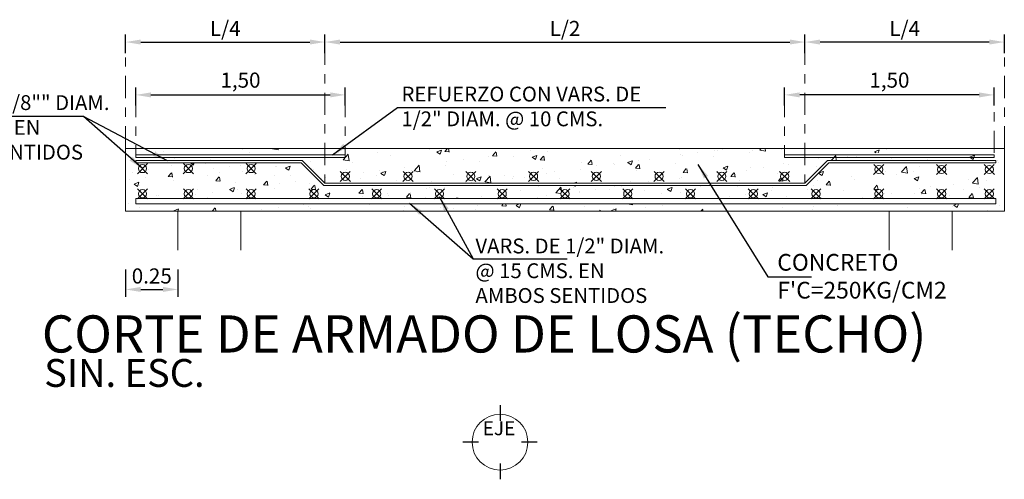
# Model space of a CAD drawing. Units: millimetres. Extents: x 820.4 to 873.1, y 372.7 to 409.9.
# Drawn here: x 842.5 to 853.1, y 390.3 to 395.2 of the extents above; entities that cross this region are included whole.
import ezdxf

# ---------------------------------------------------------------- set-up
doc = ezdxf.new("R2010")
doc.units = ezdxf.units.MM
doc.linetypes.add('ACAD_ISO10W100', pattern=[18, 12, -3, 0, -3])
doc.layers.get('0').update_dxf_attribs({"lineweight": 9})
doc.layers.get('Defpoints').update_dxf_attribs({"lineweight": 9})
doc.layers.add('COTAS', color=7, linetype='Continuous', lineweight=9)
doc.layers.add('EJES', color=251, linetype='ACAD_ISO10W100', lineweight=9)
doc.styles.get("Standard").update_dxf_attribs({"font": 'arial.ttf'})
doc.dimstyles.new('ISO-25', dxfattribs={"dimscale": 0.065, "dimtxt": 2.5, "dimasz": 2.5, "dimexe": 1.25, "dimexo": 0.625, "dimtad": 1, "dimtih": 1, "dimtoh": 1, "dimzin": 1, "dimtxsty": 'Standard', "dimcen": 2.5, "dimadec": 0, "dimazin": 0, "dimtfac": 1, "dimtmove": 0, "dimatfit": 3, "dimfxl": 1, "dimarcsym": 0})

# ---------------------------------------------------------------- blocks, each defined once
blk = doc.blocks.new('*D11')
at = {"layer": 'COTAS', "color": 0, "lineweight": -2, "transparency": 16777216}
for p, q in [((843.618, 392.539), (843.618, 392.243)), ((844.18, 392.539), (844.18, 392.243)), ((843.78, 392.324), (844.018, 392.324))]:
    blk.add_line(p, q, dxfattribs=at)
at = {"layer": 'COTAS', "color": 0, "transparency": 16777216}
for points in [[(843.78, 392.351), (843.78, 392.297), (843.618, 392.324)], [(844.018, 392.351), (844.018, 392.297), (844.18, 392.324)]]:
    blk.add_solid(points, dxfattribs=at)
at = {"layer": 'Defpoints', "color": 0, "transparency": 16777216}
for p in [(843.618, 392.58), (844.18, 392.58), (844.18, 392.324)]:
    blk.add_point(p, dxfattribs=at)
at = {"layer": 'COTAS', "color": 0, "transparency": 16777216, "insert": (843.899, 392.448), "char_height": 0.1625, "attachment_point": 5}
blk.add_mtext('0.25', dxfattribs=at)
blk = doc.blocks.new('*D12')
at = {"layer": 'COTAS', "color": 0, "lineweight": -2, "transparency": 16777216}
for p, q in [((843.618, 394.868), (843.618, 395.069)), ((843.78, 394.987), (845.599, 394.987)), ((845.761, 394.868), (845.761, 395.069))]:
    blk.add_line(p, q, dxfattribs=at)
at = {"layer": 'COTAS', "color": 0, "transparency": 16777216}
for points in [[(843.78, 395.014), (843.78, 394.96), (843.618, 394.987)], [(845.599, 395.014), (845.599, 394.96), (845.761, 394.987)]]:
    blk.add_solid(points, dxfattribs=at)
at = {"layer": 'Defpoints', "color": 0, "transparency": 16777216}
for p in [(845.761, 394.987), (843.618, 394.827), (845.761, 394.827)]:
    blk.add_point(p, dxfattribs=at)
at = {"layer": 'COTAS', "color": 0, "transparency": 16777216, "insert": (844.689, 395.112), "char_height": 0.1625, "attachment_point": 5}
blk.add_mtext('L/4', dxfattribs=at)
blk = doc.blocks.new('*D13')
at = {"layer": 'COTAS', "color": 0, "lineweight": -2, "transparency": 16777216}
for p, q in [((845.761, 395.028), (845.761, 395.069)), ((845.924, 394.987), (850.761, 394.987)), ((850.924, 395.028), (850.924, 395.069))]:
    blk.add_line(p, q, dxfattribs=at)
at = {"layer": 'COTAS', "color": 0, "transparency": 16777216}
for points in [[(845.924, 395.014), (845.924, 394.96), (845.761, 394.987)], [(850.761, 395.014), (850.761, 394.96), (850.924, 394.987)]]:
    blk.add_solid(points, dxfattribs=at)
at = {"layer": 'Defpoints', "color": 0, "transparency": 16777216}
for p in [(845.761, 394.987), (850.924, 394.987), (850.924, 394.987)]:
    blk.add_point(p, dxfattribs=at)
at = {"layer": 'COTAS', "color": 0, "transparency": 16777216, "insert": (848.343, 395.112), "char_height": 0.1625, "attachment_point": 5}
blk.add_mtext('L/2', dxfattribs=at)
blk = doc.blocks.new('*D14')
at = {"layer": 'COTAS', "color": 0, "lineweight": -2, "transparency": 16777216}
for p, q in [((850.924, 394.868), (850.924, 395.069)), ((852.905, 394.987), (851.086, 394.987)), ((853.068, 394.868), (853.068, 395.069))]:
    blk.add_line(p, q, dxfattribs=at)
at = {"layer": 'COTAS', "color": 0, "transparency": 16777216}
for points in [[(851.086, 395.014), (851.086, 394.96), (850.924, 394.987)], [(852.905, 395.014), (852.905, 394.96), (853.068, 394.987)]]:
    blk.add_solid(points, dxfattribs=at)
at = {"layer": 'Defpoints', "color": 0, "transparency": 16777216}
for p in [(850.924, 394.987), (850.924, 394.827), (853.068, 394.827)]:
    blk.add_point(p, dxfattribs=at)
at = {"layer": 'COTAS', "color": 0, "transparency": 16777216, "insert": (851.996, 395.112), "char_height": 0.1625, "attachment_point": 5}
blk.add_mtext('L/4', dxfattribs=at)
blk = doc.blocks.new('*D15')
at = {"layer": 'COTAS', "color": 0, "lineweight": -2, "transparency": 16777216}
for p, q in [((843.727, 394.303), (843.727, 394.499)), ((845.98, 394.303), (845.98, 394.499)), ((843.889, 394.418), (845.818, 394.418))]:
    blk.add_line(p, q, dxfattribs=at)
at = {"layer": 'COTAS', "color": 0, "transparency": 16777216}
for points in [[(843.889, 394.445), (843.889, 394.391), (843.727, 394.418)], [(845.818, 394.445), (845.818, 394.391), (845.98, 394.418)]]:
    blk.add_solid(points, dxfattribs=at)
at = {"layer": 'Defpoints', "color": 0, "transparency": 16777216}
for p in [(845.98, 394.418), (843.727, 394.262), (845.98, 394.262)]:
    blk.add_point(p, dxfattribs=at)
at = {"layer": 'COTAS', "color": 0, "transparency": 16777216, "insert": (844.853, 394.556), "char_height": 0.1625, "attachment_point": 5}
blk.add_mtext('1,50', dxfattribs=at)
blk = doc.blocks.new('*D16')
at = {"layer": 'COTAS', "color": 0, "lineweight": -2, "transparency": 16777216}
for p, q in [((850.705, 394.303), (850.705, 394.499)), ((852.958, 394.303), (852.958, 394.499)), ((852.796, 394.418), (850.868, 394.418))]:
    blk.add_line(p, q, dxfattribs=at)
at = {"layer": 'COTAS', "color": 0, "transparency": 16777216}
for points in [[(850.868, 394.445), (850.868, 394.391), (850.705, 394.418)], [(852.796, 394.445), (852.796, 394.391), (852.958, 394.418)]]:
    blk.add_solid(points, dxfattribs=at)
at = {"layer": 'Defpoints', "color": 0, "transparency": 16777216}
for p in [(850.705, 394.418), (850.705, 394.262), (852.958, 394.262)]:
    blk.add_point(p, dxfattribs=at)
at = {"layer": 'COTAS', "color": 0, "transparency": 16777216, "insert": (851.832, 394.556), "char_height": 0.1625, "attachment_point": 5}
blk.add_mtext('1,50', dxfattribs=at)

msp = doc.modelspace()

# ---------------------------------------------------------------- hatches: boundary and pattern name
h = msp.add_hatch()
h.set_pattern_fill('AR-CONC', color=251, scale=0.002812, style=0)
h.set_pattern_definition([(50, (509.2756, -174.5726), (0.51239438, -0.04482868), [0.05357812, -0.58935938]), (355, (509.2756, -174.5726), (-0.09912045, 0.5373468), [0.0428625, -0.4714875]), (100.451, (509.3183, -174.57634), (0.4132758, 0.4925157), [0.04553437, -0.50087812]), (46.1842, (509.2756, -174.4297), (0.7624098, -0.11824405), [0.0803672, -0.8840391]), (96.6356, (509.33915, -174.4396), (0.6676994, 0.6958844), [0.0683016, -0.7513172]), (351.184, (509.2756, -174.4297), (0.6677005, 0.6958831), [0.06429375, -0.70723125]), (21, (509.34705, -174.46545), (0.42641685, -0.28762177), [0.05357812, -0.58935938]), (326, (509.34705, -174.46545), (0.1738182, 0.51802865), [0.0428625, -0.4714875]), (71.4514, (509.3826, -174.4894), (0.60023388, 0.23040804), [0.04553438, -0.50087813]), (37.5, (509.27561, -174.5726), (0.008686697, 0.237811047), [0, -0.4657725, 0, -0.47863125, 0, -0.47327344]), (7.5, (509.27561, -174.5726), (0.1879303, 0.28175787), [0, -0.27289125, 0, -0.45505687, 0, -0.18037969]), (327.5, (509.1163, -174.5726), (0.38134855, -0.01611209), [0, -0.17859375, 0, -0.5572125, 0, -0.73937812]), (317.5, (509.04487, -174.5726), (0.41661332, 0.071512), [0, -0.23217187, 0, -0.37004625, 0, -0.52506562])])
h.paths.add_polyline_path([(843.618, 393.842), (843.618, 393.167), (853.068, 393.167), (853.068, 393.842)])
h.paths.add_polyline_path([(850.924, 393.469), (851.167, 393.713), (852.975, 393.713), (852.975, 393.685), (851.179, 393.685), (850.935, 393.441), (845.75, 393.441), (845.506, 393.685), (843.727, 393.685), (843.727, 393.713), (845.518, 393.713), (845.761, 393.469)], flags=16)
edge = h.paths.add_edge_path(flags=16)
edge.add_ellipse((848.68, 393.541), major_axis=(0.0311, 0.0311), ratio=1, start_angle=360, end_angle=450, ccw=False)
edge.add_ellipse((848.68, 393.541), major_axis=(0.0311, 0.0311), ratio=1, start_angle=630, end_angle=720, ccw=False)
edge.add_ellipse((848.68, 393.541), major_axis=(0.0311, 0.0311), ratio=1, start_angle=540, end_angle=630, ccw=False)
edge.add_ellipse((848.68, 393.541), major_axis=(0.0311, 0.0311), ratio=1, start_angle=450, end_angle=540, ccw=False)
edge = h.paths.add_edge_path(flags=16)
edge.add_ellipse((848.343, 393.354), major_axis=(0.0311, 0.0311), ratio=1, start_angle=630, end_angle=720, ccw=False)
edge.add_line((848.374, 393.323), (848.396, 393.302))
edge.add_line((848.396, 393.302), (848.965, 393.302))
edge.add_line((848.965, 393.302), (848.986, 393.323))
edge.add_ellipse((849.018, 393.354), major_axis=(0.0311, 0.0311), ratio=1, start_angle=450, end_angle=540, ccw=False)
edge.add_ellipse((849.018, 393.354), major_axis=(0.0311, 0.0311), ratio=1, start_angle=360, end_angle=450, ccw=False)
edge.add_ellipse((849.018, 393.354), major_axis=(0.0311, 0.0311), ratio=1, start_angle=630, end_angle=720, ccw=False)
edge.add_line((849.049, 393.323), (849.071, 393.302))
edge.add_line((849.071, 393.302), (849.64, 393.302))
edge.add_line((849.64, 393.302), (849.661, 393.323))
edge.add_ellipse((849.693, 393.354), major_axis=(0.0311, 0.0311), ratio=1, start_angle=450, end_angle=540, ccw=False)
edge.add_ellipse((849.693, 393.354), major_axis=(0.0311, 0.0311), ratio=1, start_angle=360, end_angle=450, ccw=False)
edge.add_ellipse((849.693, 393.354), major_axis=(0.0311, 0.0311), ratio=1, start_angle=630, end_angle=720, ccw=False)
edge.add_line((849.724, 393.323), (849.746, 393.302))
edge.add_line((849.746, 393.302), (850.315, 393.302))
edge.add_line((850.315, 393.302), (850.336, 393.323))
edge.add_ellipse((850.368, 393.354), major_axis=(0.0311, 0.0311), ratio=1, start_angle=450, end_angle=540, ccw=False)
edge.add_ellipse((850.368, 393.354), major_axis=(0.0311, 0.0311), ratio=1, start_angle=360, end_angle=450, ccw=False)
edge.add_ellipse((850.368, 393.354), major_axis=(0.0311, 0.0311), ratio=1, start_angle=630, end_angle=720, ccw=False)
edge.add_line((850.399, 393.323), (850.421, 393.302))
edge.add_line((850.421, 393.302), (850.99, 393.302))
edge.add_line((850.99, 393.302), (851.011, 393.323))
edge.add_ellipse((851.043, 393.354), major_axis=(0.0311, 0.0311), ratio=1, start_angle=450, end_angle=540, ccw=False)
edge.add_ellipse((851.043, 393.354), major_axis=(0.0311, 0.0311), ratio=1, start_angle=360, end_angle=450, ccw=False)
edge.add_ellipse((851.043, 393.354), major_axis=(0.0311, 0.0311), ratio=1, start_angle=630, end_angle=720, ccw=False)
edge.add_line((851.074, 393.323), (851.096, 393.302))
edge.add_line((851.096, 393.302), (851.665, 393.302))
edge.add_line((851.665, 393.302), (851.686, 393.323))
edge.add_ellipse((851.718, 393.354), major_axis=(0.0311, 0.0311), ratio=1, start_angle=450, end_angle=540, ccw=False)
edge.add_ellipse((851.718, 393.354), major_axis=(0.0311, 0.0311), ratio=1, start_angle=360, end_angle=450, ccw=False)
edge.add_ellipse((851.718, 393.354), major_axis=(0.0311, 0.0311), ratio=1, start_angle=630, end_angle=720, ccw=False)
edge.add_line((851.749, 393.323), (851.771, 393.302))
edge.add_line((851.771, 393.302), (852.34, 393.302))
edge.add_line((852.34, 393.302), (852.361, 393.323))
edge.add_ellipse((852.393, 393.354), major_axis=(0.0311, 0.0311), ratio=1, start_angle=450, end_angle=540, ccw=False)
edge.add_ellipse((852.393, 393.354), major_axis=(0.0311, 0.0311), ratio=1, start_angle=360, end_angle=450, ccw=False)
edge.add_ellipse((852.393, 393.354), major_axis=(0.0311, 0.0311), ratio=1, start_angle=630, end_angle=720, ccw=False)
edge.add_line((852.424, 393.323), (852.446, 393.302))
edge.add_line((852.446, 393.302), (852.853, 393.302))
edge.add_line((852.853, 393.302), (852.875, 393.323))
edge.add_ellipse((852.906, 393.354), major_axis=(0.0311, 0.0311), ratio=1, start_angle=450, end_angle=540, ccw=False)
edge.add_ellipse((852.906, 393.354), major_axis=(0.0311, 0.0311), ratio=1, start_angle=360, end_angle=450, ccw=False)
edge.add_ellipse((852.906, 393.354), major_axis=(0.0311, 0.0311), ratio=1, start_angle=630, end_angle=720, ccw=False)
edge.add_line((852.937, 393.323), (852.959, 393.302))
edge.add_line((852.959, 393.302), (852.975, 393.302))
edge.add_line((852.975, 393.302), (852.975, 393.245))
edge.add_line((852.975, 393.245), (843.727, 393.245))
edge.add_line((843.727, 393.245), (843.727, 393.302))
edge.add_line((843.727, 393.302), (843.746, 393.302))
edge.add_line((843.746, 393.302), (843.768, 393.323))
edge.add_ellipse((843.799, 393.354), major_axis=(0.0311, 0.0311), ratio=1, start_angle=450, end_angle=540, ccw=False)
edge.add_ellipse((843.799, 393.354), major_axis=(0.0311, 0.0311), ratio=1, start_angle=360, end_angle=450, ccw=False)
edge.add_ellipse((843.799, 393.354), major_axis=(0.0311, 0.0311), ratio=1, start_angle=630, end_angle=720, ccw=False)
edge.add_line((843.83, 393.323), (843.852, 393.302))
edge.add_line((843.852, 393.302), (844.24, 393.302))
edge.add_line((844.24, 393.302), (844.261, 393.323))
edge.add_ellipse((844.293, 393.354), major_axis=(0.0311, 0.0311), ratio=1, start_angle=450, end_angle=540, ccw=False)
edge.add_ellipse((844.293, 393.354), major_axis=(0.0311, 0.0311), ratio=1, start_angle=360, end_angle=450, ccw=False)
edge.add_ellipse((844.293, 393.354), major_axis=(0.0311, 0.0311), ratio=1, start_angle=630, end_angle=720, ccw=False)
edge.add_line((844.324, 393.323), (844.346, 393.302))
edge.add_line((844.346, 393.302), (844.915, 393.302))
edge.add_line((844.915, 393.302), (844.936, 393.323))
edge.add_ellipse((844.968, 393.354), major_axis=(0.0311, 0.0311), ratio=1, start_angle=450, end_angle=540, ccw=False)
edge.add_ellipse((844.968, 393.354), major_axis=(0.0311, 0.0311), ratio=1, start_angle=360, end_angle=450, ccw=False)
edge.add_ellipse((844.968, 393.354), major_axis=(0.0311, 0.0311), ratio=1, start_angle=630, end_angle=720, ccw=False)
edge.add_line((844.999, 393.323), (845.021, 393.302))
edge.add_line((845.021, 393.302), (845.59, 393.302))
edge.add_line((845.59, 393.302), (845.611, 393.323))
edge.add_ellipse((845.643, 393.354), major_axis=(0.0311, 0.0311), ratio=1, start_angle=450, end_angle=540, ccw=False)
edge.add_ellipse((845.643, 393.354), major_axis=(0.0311, 0.0311), ratio=1, start_angle=360, end_angle=450, ccw=False)
edge.add_ellipse((845.643, 393.354), major_axis=(0.0311, 0.0311), ratio=1, start_angle=630, end_angle=720, ccw=False)
edge.add_line((845.674, 393.323), (845.696, 393.302))
edge.add_line((845.696, 393.302), (846.265, 393.302))
edge.add_line((846.265, 393.302), (846.286, 393.323))
edge.add_ellipse((846.318, 393.354), major_axis=(0.0311, 0.0311), ratio=1, start_angle=450, end_angle=540, ccw=False)
edge.add_ellipse((846.318, 393.354), major_axis=(0.0311, 0.0311), ratio=1, start_angle=360, end_angle=450, ccw=False)
edge.add_ellipse((846.318, 393.354), major_axis=(0.0311, 0.0311), ratio=1, start_angle=630, end_angle=720, ccw=False)
edge.add_line((846.349, 393.323), (846.371, 393.302))
edge.add_line((846.371, 393.302), (846.94, 393.302))
edge.add_line((846.94, 393.302), (846.961, 393.323))
edge.add_ellipse((846.993, 393.354), major_axis=(0.0311, 0.0311), ratio=1, start_angle=450, end_angle=540, ccw=False)
edge.add_ellipse((846.993, 393.354), major_axis=(0.0311, 0.0311), ratio=1, start_angle=360, end_angle=450, ccw=False)
edge.add_ellipse((846.993, 393.354), major_axis=(0.0311, 0.0311), ratio=1, start_angle=630, end_angle=720, ccw=False)
edge.add_line((847.024, 393.323), (847.046, 393.302))
edge.add_line((847.046, 393.302), (847.615, 393.302))
edge.add_line((847.615, 393.302), (847.636, 393.323))
edge.add_ellipse((847.668, 393.354), major_axis=(0.0311, 0.0311), ratio=1, start_angle=450, end_angle=540, ccw=False)
edge.add_ellipse((847.668, 393.354), major_axis=(0.0311, 0.0311), ratio=1, start_angle=360, end_angle=450, ccw=False)
edge.add_ellipse((847.668, 393.354), major_axis=(0.0311, 0.0311), ratio=1, start_angle=630, end_angle=720, ccw=False)
edge.add_line((847.699, 393.323), (847.721, 393.302))
edge.add_line((847.721, 393.302), (848.29, 393.302))
edge.add_line((848.29, 393.302), (848.311, 393.323))
edge.add_ellipse((848.343, 393.354), major_axis=(0.0311, 0.0311), ratio=1, start_angle=450, end_angle=540, ccw=False)
edge.add_ellipse((848.343, 393.354), major_axis=(0.0311, 0.0311), ratio=1, start_angle=360, end_angle=450, ccw=False)
edge = h.paths.add_edge_path(flags=16)
edge.add_ellipse((848.005, 393.541), major_axis=(0.0311, 0.0311), ratio=1, start_angle=630, end_angle=720, ccw=False)
edge.add_ellipse((848.005, 393.541), major_axis=(0.0311, 0.0311), ratio=1, start_angle=540, end_angle=630, ccw=False)
edge.add_ellipse((848.005, 393.541), major_axis=(0.0311, 0.0311), ratio=1, start_angle=450, end_angle=540, ccw=False)
edge.add_ellipse((848.005, 393.541), major_axis=(0.0311, 0.0311), ratio=1, start_angle=360, end_angle=450, ccw=False)
edge = h.paths.add_edge_path(flags=16)
edge.add_ellipse((849.355, 393.541), major_axis=(0.0311, 0.0311), ratio=1, start_angle=360, end_angle=450, ccw=False)
edge.add_ellipse((849.355, 393.541), major_axis=(0.0311, 0.0311), ratio=1, start_angle=630, end_angle=720, ccw=False)
edge.add_ellipse((849.355, 393.541), major_axis=(0.0311, 0.0311), ratio=1, start_angle=540, end_angle=630, ccw=False)
edge.add_ellipse((849.355, 393.541), major_axis=(0.0311, 0.0311), ratio=1, start_angle=450, end_angle=540, ccw=False)
edge = h.paths.add_edge_path(flags=16)
edge.add_ellipse((847.33, 393.541), major_axis=(0.0311, 0.0311), ratio=1, start_angle=630, end_angle=720, ccw=False)
edge.add_ellipse((847.33, 393.541), major_axis=(0.0311, 0.0311), ratio=1, start_angle=540, end_angle=630, ccw=False)
edge.add_ellipse((847.33, 393.541), major_axis=(0.0311, 0.0311), ratio=1, start_angle=450, end_angle=540, ccw=False)
edge.add_ellipse((847.33, 393.541), major_axis=(0.0311, 0.0311), ratio=1, start_angle=360, end_angle=450, ccw=False)
edge = h.paths.add_edge_path(flags=16)
edge.add_ellipse((850.03, 393.541), major_axis=(0.0311, 0.0311), ratio=1, start_angle=360, end_angle=450, ccw=False)
edge.add_ellipse((850.03, 393.541), major_axis=(0.0311, 0.0311), ratio=1, start_angle=630, end_angle=720, ccw=False)
edge.add_ellipse((850.03, 393.541), major_axis=(0.0311, 0.0311), ratio=1, start_angle=540, end_angle=630, ccw=False)
edge.add_ellipse((850.03, 393.541), major_axis=(0.0311, 0.0311), ratio=1, start_angle=450, end_angle=540, ccw=False)
edge = h.paths.add_edge_path(flags=16)
edge.add_ellipse((846.655, 393.541), major_axis=(0.0311, 0.0311), ratio=1, start_angle=630, end_angle=720, ccw=False)
edge.add_ellipse((846.655, 393.541), major_axis=(0.0311, 0.0311), ratio=1, start_angle=540, end_angle=630, ccw=False)
edge.add_ellipse((846.655, 393.541), major_axis=(0.0311, 0.0311), ratio=1, start_angle=450, end_angle=540, ccw=False)
edge.add_ellipse((846.655, 393.541), major_axis=(0.0311, 0.0311), ratio=1, start_angle=360, end_angle=450, ccw=False)
edge = h.paths.add_edge_path(flags=16)
edge.add_ellipse((850.705, 393.541), major_axis=(0.0311, 0.0311), ratio=1, start_angle=360, end_angle=450, ccw=False)
edge.add_ellipse((850.705, 393.541), major_axis=(0.0311, 0.0311), ratio=1, start_angle=630, end_angle=720, ccw=False)
edge.add_ellipse((850.705, 393.541), major_axis=(0.0311, 0.0311), ratio=1, start_angle=540, end_angle=630, ccw=False)
edge.add_ellipse((850.705, 393.541), major_axis=(0.0311, 0.0311), ratio=1, start_angle=450, end_angle=540, ccw=False)
h.paths.add_polyline_path([(850.705, 393.765), (850.705, 393.793), (852.958, 393.793), (852.958, 393.765)], flags=16)
edge = h.paths.add_edge_path(flags=16)
edge.add_ellipse((845.98, 393.541), major_axis=(0.0311, 0.0311), ratio=1, start_angle=630, end_angle=720, ccw=False)
edge.add_ellipse((845.98, 393.541), major_axis=(0.0311, 0.0311), ratio=1, start_angle=540, end_angle=630, ccw=False)
edge.add_ellipse((845.98, 393.541), major_axis=(0.0311, 0.0311), ratio=1, start_angle=450, end_angle=540, ccw=False)
edge.add_ellipse((845.98, 393.541), major_axis=(0.0311, 0.0311), ratio=1, start_angle=360, end_angle=450, ccw=False)
h.paths.add_polyline_path([(845.98, 393.765), (843.727, 393.765), (843.727, 393.793), (845.98, 393.793)], flags=16)
edge = h.paths.add_edge_path(flags=16)
edge.add_ellipse((851.718, 393.615), major_axis=(0.0311, 0.0311), ratio=1, start_angle=360, end_angle=450, ccw=False)
edge.add_ellipse((851.718, 393.615), major_axis=(0.0311, 0.0311), ratio=1, start_angle=630, end_angle=720, ccw=False)
edge.add_ellipse((851.718, 393.615), major_axis=(0.0311, 0.0311), ratio=1, start_angle=540, end_angle=630, ccw=False)
edge.add_ellipse((851.718, 393.615), major_axis=(0.0311, 0.0311), ratio=1, start_angle=450, end_angle=540, ccw=False)
edge = h.paths.add_edge_path(flags=16)
edge.add_ellipse((844.968, 393.625), major_axis=(0.0311, 0.0311), ratio=1, start_angle=630, end_angle=720, ccw=False)
edge.add_ellipse((844.968, 393.625), major_axis=(0.0311, 0.0311), ratio=1, start_angle=540, end_angle=630, ccw=False)
edge.add_ellipse((844.968, 393.625), major_axis=(0.0311, 0.0311), ratio=1, start_angle=450, end_angle=540, ccw=False)
edge.add_ellipse((844.968, 393.625), major_axis=(0.0311, 0.0311), ratio=1, start_angle=360, end_angle=450, ccw=False)
edge = h.paths.add_edge_path(flags=16)
edge.add_ellipse((852.393, 393.615), major_axis=(0.0311, 0.0311), ratio=1, start_angle=360, end_angle=450, ccw=False)
edge.add_ellipse((852.393, 393.615), major_axis=(0.0311, 0.0311), ratio=1, start_angle=630, end_angle=720, ccw=False)
edge.add_ellipse((852.393, 393.615), major_axis=(0.0311, 0.0311), ratio=1, start_angle=540, end_angle=630, ccw=False)
edge.add_ellipse((852.393, 393.615), major_axis=(0.0311, 0.0311), ratio=1, start_angle=450, end_angle=540, ccw=False)
edge = h.paths.add_edge_path(flags=16)
edge.add_ellipse((844.293, 393.625), major_axis=(0.0311, 0.0311), ratio=1, start_angle=630, end_angle=720, ccw=False)
edge.add_ellipse((844.293, 393.625), major_axis=(0.0311, 0.0311), ratio=1, start_angle=540, end_angle=630, ccw=False)
edge.add_ellipse((844.293, 393.625), major_axis=(0.0311, 0.0311), ratio=1, start_angle=450, end_angle=540, ccw=False)
edge.add_ellipse((844.293, 393.625), major_axis=(0.0311, 0.0311), ratio=1, start_angle=360, end_angle=450, ccw=False)
edge = h.paths.add_edge_path(flags=16)
edge.add_ellipse((852.906, 393.615), major_axis=(0.0311, 0.0311), ratio=1, start_angle=360, end_angle=450, ccw=False)
edge.add_ellipse((852.906, 393.615), major_axis=(0.0311, 0.0311), ratio=1, start_angle=630, end_angle=720, ccw=False)
edge.add_ellipse((852.906, 393.615), major_axis=(0.0311, 0.0311), ratio=1, start_angle=540, end_angle=630, ccw=False)
edge.add_ellipse((852.906, 393.615), major_axis=(0.0311, 0.0311), ratio=1, start_angle=450, end_angle=540, ccw=False)
edge = h.paths.add_edge_path(flags=16)
edge.add_ellipse((843.799, 393.625), major_axis=(0.0311, 0.0311), ratio=1, start_angle=540, end_angle=630, ccw=False)
edge.add_ellipse((843.799, 393.625), major_axis=(0.0311, 0.0311), ratio=1, start_angle=450, end_angle=540, ccw=False)
edge.add_ellipse((843.799, 393.625), major_axis=(0.0311, 0.0311), ratio=1, start_angle=360, end_angle=450, ccw=False)
edge.add_ellipse((843.799, 393.625), major_axis=(0.0311, 0.0311), ratio=1, start_angle=630, end_angle=720, ccw=False)
h.paths.add_polyline_path([(846.029, 393.637), (847.628, 393.637), (847.628, 393.858), (846.029, 393.858)], flags=9)

# ---------------------------------------------------------------- linework, layer by layer
for p, q in [((853.068, 393.842), (843.618, 393.842)), ((843.618, 393.167), (843.618, 393.842)), ((853.068, 393.167), (853.068, 393.842)), ((843.727, 393.744), (843.727, 393.773)), ((845.98, 393.773), (843.727, 393.773)), ((845.98, 393.744), (843.727, 393.744)), ((843.727, 393.685), (843.727, 393.713)), ((845.518, 393.713), (843.727, 393.713)), ((845.518, 393.713), (845.761, 393.469)), ((845.98, 393.773), (845.98, 393.744)), ((850.705, 393.773), (852.958, 393.773)), ((850.705, 393.773), (850.705, 393.744)), ((850.705, 393.744), (852.958, 393.744)), ((851.167, 393.713), (850.924, 393.469)), ((852.975, 393.713), (851.167, 393.713)), ((852.958, 393.744), (852.958, 393.773)), ((852.975, 393.685), (852.975, 393.713)), ((845.506, 393.685), (843.727, 393.685)), ((843.744, 393.57), (843.853, 393.679)), ((843.854, 393.57), (843.745, 393.679)), ((844.237, 393.57), (844.346, 393.679)), ((844.348, 393.57), (844.239, 393.679)), ((844.912, 393.57), (845.021, 393.679)), ((845.023, 393.57), (844.914, 393.679)), ((845.506, 393.685), (845.75, 393.441)), ((845.925, 393.486), (846.034, 393.595)), ((846.035, 393.486), (845.926, 393.595)), ((846.6, 393.486), (846.709, 393.595)), ((846.71, 393.486), (846.601, 393.595)), ((847.275, 393.486), (847.384, 393.595)), ((847.385, 393.486), (847.276, 393.595)), ((847.95, 393.486), (848.059, 393.595)), ((848.06, 393.486), (847.951, 393.595)), ((848.625, 393.486), (848.734, 393.595)), ((848.735, 393.486), (848.626, 393.595)), ((849.3, 393.486), (849.409, 393.595)), ((849.41, 393.486), (849.301, 393.595)), ((849.975, 393.486), (850.084, 393.595)), ((850.085, 393.486), (849.976, 393.595)), ((850.65, 393.486), (850.759, 393.595)), ((850.76, 393.486), (850.651, 393.595)), ((851.179, 393.685), (850.935, 393.441)), ((852.975, 393.685), (851.179, 393.685)), ((851.662, 393.56), (851.771, 393.669)), ((851.773, 393.56), (851.664, 393.669)), ((852.337, 393.56), (852.446, 393.669)), ((852.448, 393.56), (852.339, 393.669)), ((852.851, 393.56), (852.96, 393.669)), ((852.961, 393.56), (852.852, 393.669)), ((843.744, 393.299), (843.853, 393.408)), ((843.854, 393.299), (843.745, 393.408)), ((844.237, 393.299), (844.346, 393.408)), ((844.348, 393.299), (844.239, 393.408)), ((844.912, 393.299), (845.021, 393.408)), ((845.023, 393.299), (844.914, 393.408)), ((845.587, 393.299), (845.696, 393.408)), ((845.698, 393.299), (845.589, 393.408)), ((850.935, 393.441), (845.75, 393.441)), ((850.924, 393.469), (845.761, 393.469)), ((846.262, 393.299), (846.371, 393.408)), ((846.373, 393.299), (846.264, 393.408)), ((846.937, 393.299), (847.046, 393.408)), ((847.048, 393.299), (846.939, 393.408)), ((847.612, 393.299), (847.721, 393.408)), ((847.723, 393.299), (847.614, 393.408)), ((848.287, 393.299), (848.396, 393.408)), ((848.398, 393.299), (848.289, 393.408)), ((848.962, 393.299), (849.071, 393.408)), ((849.073, 393.299), (848.964, 393.408)), ((849.637, 393.299), (849.746, 393.408)), ((849.748, 393.299), (849.639, 393.408)), ((850.312, 393.299), (850.421, 393.408)), ((850.423, 393.299), (850.314, 393.408)), ((850.987, 393.299), (851.096, 393.408)), ((851.098, 393.299), (850.989, 393.408)), ((851.662, 393.299), (851.771, 393.408)), ((851.773, 393.299), (851.664, 393.408)), ((852.337, 393.299), (852.446, 393.408)), ((852.448, 393.299), (852.339, 393.408)), ((852.851, 393.299), (852.96, 393.408)), ((852.961, 393.299), (852.852, 393.408)), ((852.975, 393.302), (843.727, 393.302)), ((843.727, 393.245), (843.727, 393.302)), ((852.975, 393.245), (852.975, 393.302)), ((852.975, 393.245), (843.727, 393.245)), ((853.068, 393.167), (843.618, 393.167))]:
    msp.add_line(p, q)
at = {"lineweight": 30}
for p, q in [((847.644, 391.08), (847.644, 390.91)), ((847.414, 390.68), (847.244, 390.68)), ((848.044, 390.68), (847.874, 390.68)), ((847.644, 390.45), (847.644, 390.28))]:
    msp.add_line(p, q, dxfattribs=at)
msp.add_circle((847.644, 390.68), 0.3)
at = {"lineweight": 20}
for centre in [(843.799, 393.625), (844.293, 393.625), (844.968, 393.625), (851.718, 393.615), (852.393, 393.615), (852.906, 393.615), (845.98, 393.541), (846.655, 393.541), (847.33, 393.541), (848.005, 393.541), (848.68, 393.541), (849.355, 393.541), (850.03, 393.541), (850.705, 393.541), (843.799, 393.354), (844.293, 393.354), (844.968, 393.354), (845.643, 393.354), (846.318, 393.354), (846.993, 393.354), (847.668, 393.354), (848.343, 393.354), (849.018, 393.354), (849.693, 393.354), (850.368, 393.354), (851.043, 393.354), (851.718, 393.354), (852.393, 393.354), (852.906, 393.354)]:
    msp.add_ellipse(centre, major_axis=(-0.0311, 0.0311), ratio=1, start_param=3.926991, end_param=10.210176, dxfattribs=at)
at = {"layer": 'COTAS'}
for p, q in [((844.18, 393.167), (844.18, 392.747)), ((844.855, 393.167), (844.855, 392.747)), ((851.83, 393.167), (851.83, 392.747)), ((852.505, 393.167), (852.505, 392.747))]:
    msp.add_line(p, q, dxfattribs=at)
at = {"layer": 'EJES', "ltscale": 0.02}
for p, q in [((843.618, 393.842), (843.618, 394.987)), ((845.761, 394.982), (845.761, 393.469)), ((850.924, 394.982), (850.924, 393.469)), ((853.068, 393.842), (853.068, 394.987)), ((843.727, 394.418), (843.727, 393.773)), ((845.98, 394.418), (845.98, 393.773)), ((850.705, 394.418), (850.705, 393.773)), ((852.958, 393.793), (852.958, 394.418))]:
    msp.add_line(p, q, dxfattribs=at)

# ---------------------------------------------------------------- texts
at = {"attachment_point": 1}
for s, insert, char_height, width in [('REFUERZO CON VARS. DE \\P1/2" DIAM. @ 10 CMS.', (846.585, 394.507), 0.16, 3.89448), ('VARS. DE 3/8"" DIAM. \\P@ 15 CMS. EN \\PAMBOS SENTIDOS', (841.312, 394.415), 0.16, 3.89448), ('VARS. DE 1/2" DIAM. \\P@ 15 CMS. EN \\PAMBOS SENTIDOS', (847.38, 392.872), 0.16, 3.89448), ('{\\H0.6667x;CORTE DE ARMADO DE LOSA (TECHO)} ', (842.717, 392.045), 0.6, 91.39622), ('{\\H0.5x;SIN. ESC.}', (842.742, 391.575), 0.6, 91.39622), ('{\\H0.5x;EJE}', (847.458, 390.905), 0.3, 0.50886)]:
    msp.add_mtext(s, dxfattribs=dict(at, insert=insert, char_height=char_height, width=width))
at = {"layer": 'COTAS', "insert": (850.626, 392.706), "char_height": 0.18, "width": 0.51422, "attachment_point": 1}
msp.add_mtext("CONCRETO F'C=250KG/CM2", dxfattribs=at)

# ---------------------------------------------------------------- dimensions: what is measured, and where the dimension line sits
at = {"layer": 'COTAS'}
for base, p1, p2, text, picture, middle in [((845.761, 394.987), (843.618, 394.827), (845.761, 394.827), 'L/4', '*D12', (844.689, 395.112)), ((850.705, 394.418), (852.958, 394.262), (850.705, 394.262), '1,50', '*D16', (851.832, 394.556))]:
    dim = msp.add_linear_dim(base=base, p1=p1, p2=p2, angle=180, text=text, dimstyle='ISO-25', dxfattribs=at)
    dim.commit()
    dim.dimension.update_dxf_attribs({"geometry": picture, "text_midpoint": middle})
for base, p1, p2, text, picture, middle in [((850.924, 394.987), (845.761, 394.987), (850.924, 394.987), 'L/2', '*D13', (848.343, 395.112)), ((850.924, 394.987), (853.068, 394.827), (850.924, 394.827), 'L/4', '*D14', (851.996, 395.112)), ((845.98, 394.418), (843.727, 394.262), (845.98, 394.262), '1,50', '*D15', (844.853, 394.556))]:
    dim = msp.add_linear_dim(base=base, p1=p1, p2=p2, text=text, dimstyle='ISO-25', dxfattribs=at)
    dim.commit()
    dim.dimension.update_dxf_attribs({"geometry": picture, "text_midpoint": middle})
dim = msp.add_linear_dim(base=(844.18, 392.324), p1=(843.618, 392.58), p2=(844.18, 392.58), text='0.25', dimstyle='ISO-25', dxfattribs=at)
dim.commit()
dim.dimension.update_dxf_attribs({"geometry": '*D11', "text_midpoint": (843.899, 392.324), "dimtype": 160})

# ---------------------------------------------------------------- leaders
for points in [[(845.844, 393.773), (846.543, 394.283), (849.426, 394.283)], [(843.799, 393.624), (843.163, 394.187), (841.399, 394.187)], [(844.068, 393.707), (843.163, 394.187)], [(849.773, 393.67), (850.523, 392.461), (850.993, 392.461)], [(846.991, 393.325), (847.355, 392.653), (848.366, 392.653)], [(846.669, 393.254), (847.355, 392.653)]]:
    msp.add_leader(points, dimstyle='ISO-25', override={"dimgap": 0.625, "dimtad": 0}, dxfattribs=at)

doc.saveas('drawing.dxf')
